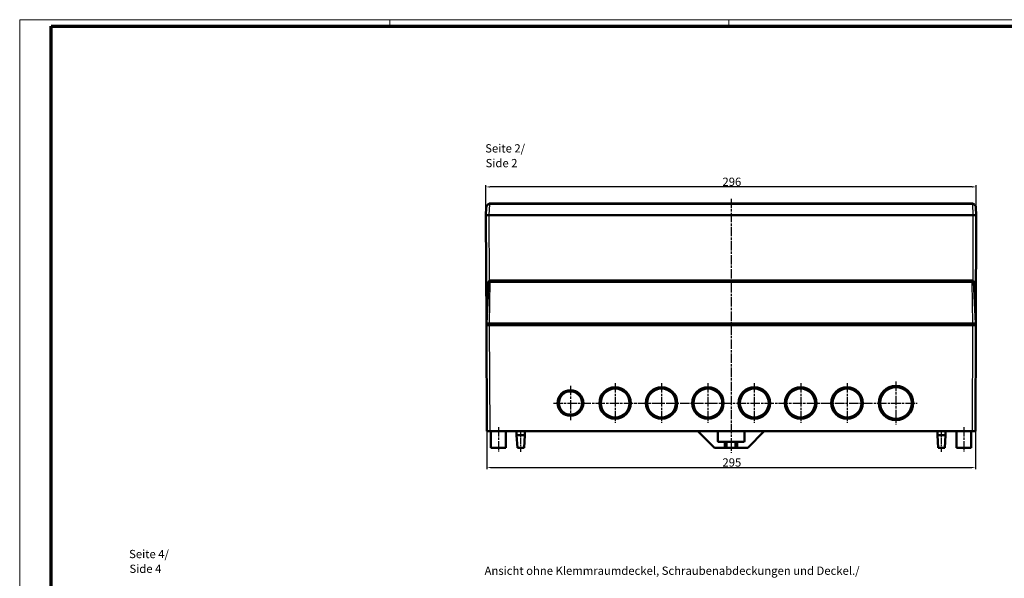
# Model space of a CAD drawing. Units: millimetres. Extents: x 1 to 1190, y 1 to 840.
# Drawn here: x 1 to 595, y 503 to 840 of the extents above; entities that cross this region are included whole.
import ezdxf

# ---------------------------------------------------------------- set-up
doc = ezdxf.new("R2010")
doc.units = ezdxf.units.MM
doc.linetypes.add('CHAIN', pattern=[0.3543, 0.2362, -0.0295, 0.0591, -0.0295])
doc.linetypes.add('DASH_DOT', pattern=[0.37, 0.24, -0.06, 0.01, -0.06])
doc.layers.get('0').update_dxf_attribs({"lineweight": 25})
for name, color, linetype, lineweight in [('Bemaßung (ISO)', 1, 'Continuous', 25), ('Mittellinie (ISO)', 1, 'DASH_DOT', 25), ('Mittelpunktmarkierung (ISO)', 1, 'DASH_DOT', 25), ('Sichtbar (ISO)', 7, 'Continuous', 50), ('Sichtbar schmal (ISO)', 1, 'Continuous', 25), ('Symbol (ISO)', 1, 'Continuous', 25)]:
    doc.layers.add(name, color=color, linetype=linetype, lineweight=lineweight)
doc.styles.add('5', font='isocpeur.ttf', dxfattribs={"width": 1.1})
doc.styles.add('Textstil245', font='isocpeui.ttf', dxfattribs={"width": 1.1})
doc.dimstyles.new('11-Bopla 5', dxfattribs={"dimtxt": 5, "dimasz": 2.5, "dimexe": 1, "dimexo": 0, "dimgap": 0.6, "dimtad": 1, "dimdec": 6, "dimrnd": 1e-08, "dimtxsty": '5', "dimcen": 0.09, "dimdle": 7, "dimclrd": 1, "dimclre": 1, "dimclrt": 7, "dimadec": 6, "dimazin": 2, "dimtfac": 0.7, "dimtdec": 3, "dimtmove": 0, "dimatfit": 3, "dimfxl": 1, "dimtolj": 1, "dimlwd": 25, "dimlwe": 25, "dimarcsym": 0})

# ---------------------------------------------------------------- blocks, each defined once
blk = doc.blocks.new('Ränder Bopla-A0-Rahmen')
at = {"color": 1, "linetype": 'Continuous', "lineweight": 18}
for p, q in [((1, 1), (1, 840)), ((1, 840), (1188, 840)), ((224.5, 836), (224.5, 840)), ((429, 836), (429, 840))]:
    blk.add_line(p, q, dxfattribs=at)
at = {"color": 3, "linetype": 'Continuous', "lineweight": 70}
for p, q in [((20, 5), (20, 836)), ((20, 836), (1184, 836))]:
    blk.add_line(p, q, dxfattribs=at)
blk = doc.blocks.new('*D15')
at = {"layer": 'Bemaßung (ISO)', "color": 1, "linetype": 'Continuous', "lineweight": 25}
for p, q in [((282.94, 591.52), (282.94, 568.52)), ((577.94, 591.52), (577.94, 568.52)), ((285.44, 569.52), (575.44, 569.52))]:
    blk.add_line(p, q, dxfattribs=at)
at = {"layer": 'Bemaßung (ISO)', "color": 1, "linetype": 'Continuous'}
for points in [[(285.44, 569.94), (285.44, 569.1), (282.94, 569.52)], [(575.44, 569.94), (575.44, 569.1), (577.94, 569.52)]]:
    blk.add_solid(points, dxfattribs=at)
at = {"layer": 'Defpoints', "color": 0, "linetype": 'Continuous'}
for p in [(282.94, 591.52), (577.94, 591.52), (577.94, 569.52)]:
    blk.add_point(p, dxfattribs=at)
at = {"layer": 'Bemaßung (ISO)', "color": 7, "linetype": 'Continuous', "lineweight": 25, "insert": (425.22, 570.12), "char_height": 5, "attachment_point": 7, "style": '5'}
blk.add_mtext('\\A1;295', dxfattribs=at)
blk = doc.blocks.new('*D16')
at = {"layer": 'Bemaßung (ISO)', "color": 1, "linetype": 'Continuous', "lineweight": 25}
for p, q in [((282.44, 722.02), (282.44, 740.02)), ((575.94, 739.02), (284.94, 739.02)), ((578.44, 722.02), (578.44, 740.02))]:
    blk.add_line(p, q, dxfattribs=at)
at = {"layer": 'Bemaßung (ISO)', "color": 1, "linetype": 'Continuous'}
for points in [[(284.94, 739.44), (284.94, 738.6), (282.44, 739.02)], [(575.94, 739.44), (575.94, 738.6), (578.44, 739.02)]]:
    blk.add_solid(points, dxfattribs=at)
at = {"layer": 'Defpoints', "color": 0, "linetype": 'Continuous'}
for p in [(282.44, 739.02), (282.44, 722.02), (578.44, 722.02)]:
    blk.add_point(p, dxfattribs=at)
at = {"layer": 'Bemaßung (ISO)', "color": 7, "linetype": 'Continuous', "lineweight": 25, "insert": (425.22, 739.62), "char_height": 5, "attachment_point": 7, "style": '5'}
blk.add_mtext('\\A1;296', dxfattribs=at)

msp = doc.modelspace()

# ---------------------------------------------------------------- linework, layer by layer
at = {"layer": 'Mittellinie (ISO)', "linetype": 'CHAIN', "ltscale": 23.990969}
for p, q in [((430.4416628, 731.8676007), (430.4416628, 578.3921948)), ((323.1416628, 608.5207902), (542.8416628, 608.5207902)), ((289.9416628, 594.0207902), (289.9416628, 579.0207902)), ((570.9416628, 594.0207902), (570.9416628, 579.0207902))]:
    msp.add_line(p, q, dxfattribs=at)
at = {"layer": 'Mittellinie (ISO)', "linetype": 'CHAIN', "ltscale": 13.889993}
for p, q in [((303.4416628, 579.0207902), (303.4416628, 591.5207902)), ((557.4416628, 579.0207902), (557.4416628, 591.5207902))]:
    msp.add_line(p, q, dxfattribs=at)
at = {"layer": 'Mittelpunktmarkierung (ISO)', "linetype": 'CHAIN', "ltscale": 23.990969}
for p, q in [((333.4416628, 618.8207902), (333.4416628, 598.2207902)), ((360.4416628, 620.5207902), (360.4416628, 596.5207902)), ((388.4416628, 620.5207902), (388.4416628, 596.5207902)), ((416.4416628, 620.5207902), (416.4416628, 596.5207902)), ((444.4416628, 620.5207902), (444.4416628, 596.5207902)), ((472.4416628, 620.5207902), (472.4416628, 596.5207902)), ((500.4416628, 620.5207902), (500.4416628, 596.5207902)), ((529.9416628, 621.4207902), (529.9416628, 595.6207902))]:
    msp.add_line(p, q, dxfattribs=at)
at = {"layer": 'Sichtbar (ISO)'}
for p, q in [((282.6843548, 726.6516301), (282.4416628, 722.0207902)), ((575.7023969, 729.0207902), (285.1809287, 729.0207902)), ((578.4416628, 722.0207902), (578.1989708, 726.6516301)), ((282.4416628, 722.0207902), (282.6925554, 656.537822)), ((284.4389219, 722.0207902), (282.4416628, 722.0207902)), ((284.4389219, 722.0207902), (284.4417063, 722.0207902)), ((284.4389219, 722.0207902), (576.4444037, 722.0207902)), ((284.4417063, 722.0207902), (576.4416193, 722.0207902)), ((576.4416193, 722.0207902), (576.4444037, 722.0207902)), ((578.4416628, 722.0207902), (576.4444037, 722.0207902)), ((578.1907702, 656.537822), (578.4416628, 722.0207902)), ((284.0046001, 681.5731261), (282.6916628, 656.5207902)), ((285.0032296, 682.5207902), (285.0375604, 682.5207902)), ((575.8457652, 682.5207902), (285.0375604, 682.5207902)), ((575.8457652, 682.5207902), (575.880096, 682.5207902)), ((578.1916628, 656.5207902), (576.8787255, 681.5731261)), ((284.6849315, 656.5207902), (282.6916628, 656.5207902)), ((282.6926206, 656.5207902), (282.6964521, 655.5207902)), ((282.6964521, 655.5207902), (284.6964069, 655.5207902)), ((282.6964521, 655.5207902), (282.9416628, 591.5207902)), ((283.1926206, 656.5207902), (283.1926206, 655.5207902)), ((284.6849315, 656.5207902), (576.1983941, 656.5207902)), ((576.1869187, 655.5207902), (284.6964069, 655.5207902)), ((576.1869187, 655.5207902), (578.1868735, 655.5207902)), ((578.1916628, 656.5207902), (576.1983941, 656.5207902)), ((577.6907049, 655.5207902), (577.6907049, 656.5207902)), ((577.9416628, 591.5207902), (578.1868735, 655.5207902)), ((578.1868735, 655.5207902), (578.1907049, 656.5207902)), ((284.9416176, 591.5207902), (282.9416628, 591.5207902)), ((575.941708, 591.5207902), (284.9416176, 591.5207902)), ((285.4416628, 591.5207902), (285.4416628, 581.5207902)), ((294.4416628, 591.5207902), (294.4416628, 581.5207902)), ((300.9416628, 591.5207902), (300.9416628, 589.0207902)), ((300.9416628, 589.0207902), (305.9416628, 589.0207902)), ((301.4416628, 581.5207902), (300.9416628, 589.0207902)), ((305.4416628, 581.5207902), (305.9416628, 589.0207902)), ((305.9416628, 591.5207902), (305.9416628, 589.0207902)), ((410.4416628, 591.5207902), (420.4416628, 581.5207902)), ((422.4416628, 585.5207902), (422.4416628, 591.5207902)), ((438.4416628, 591.5207902), (438.4416628, 585.5207902)), ((440.4416628, 581.5207902), (450.4416628, 591.5207902)), ((554.9416628, 591.5207902), (554.9416628, 589.0207902)), ((554.9416628, 589.0207902), (559.9416628, 589.0207902)), ((555.4416628, 581.5207902), (554.9416628, 589.0207902)), ((559.4416628, 581.5207902), (559.9416628, 589.0207902)), ((559.9416628, 591.5207902), (559.9416628, 589.0207902)), ((566.4416628, 591.5207902), (566.4416628, 581.5207902)), ((575.4416628, 591.5207902), (575.4416628, 581.5207902)), ((577.9416628, 591.5207902), (575.941708, 591.5207902)), ((426.6916628, 585.0207902), (422.9416628, 585.0207902)), ((427.6916628, 585.0207902), (426.6916628, 585.0207902)), ((426.6916628, 585.0207902), (426.6916628, 581.5207902)), ((427.6916628, 585.0207902), (433.1916628, 585.0207902)), ((427.6916628, 581.5207902), (427.6916628, 585.0207902)), ((434.1916628, 585.0207902), (433.1916628, 585.0207902)), ((433.1916628, 585.0207902), (433.1916628, 581.5207902)), ((437.9416628, 585.0207902), (434.1916628, 585.0207902)), ((434.1916628, 581.5207902), (434.1916628, 585.0207902)), ((294.4416628, 581.5207902), (285.4416628, 581.5207902)), ((305.4416628, 581.5207902), (301.4416628, 581.5207902)), ((420.4416628, 581.5207902), (426.6916628, 581.5207902)), ((426.6916628, 581.5207902), (427.6916628, 581.5207902)), ((433.1916628, 581.5207902), (427.6916628, 581.5207902)), ((433.1916628, 581.5207902), (434.1916628, 581.5207902)), ((434.1916628, 581.5207902), (440.4416628, 581.5207902)), ((559.4416628, 581.5207902), (555.4416628, 581.5207902)), ((575.4416628, 581.5207902), (566.4416628, 581.5207902))]:
    msp.add_line(p, q, dxfattribs=at)
for centre, radius in [((529.9416628, 608.5207902), 10.4), ((333.4416628, 608.5207902), 7.8), ((333.4416628, 608.5207902), 7), ((360.4416628, 608.5207902), 9.5), ((360.4416628, 608.5207902), 8.7), ((388.4416628, 608.5207902), 9.5), ((388.4416628, 608.5207902), 8.7), ((416.4416628, 608.5207902), 9.5), ((416.4416628, 608.5207902), 8.7), ((444.4416628, 608.5207902), 9.5), ((444.4416628, 608.5207902), 8.7), ((472.4416628, 608.5207902), 9.5), ((472.4416628, 608.5207902), 8.7), ((500.4416628, 608.5207902), 9.5), ((500.4416628, 608.5207902), 8.7), ((529.9416628, 608.5207902), 9.6)]:
    msp.add_circle(centre, radius, dxfattribs=at)
for centre, radius, start, end in [((285.1809287, 726.5207902), 2.5, 90, 101.5991078014), ((575.7023969, 726.5207902), 2.5, 78.4008921986, 90), ((285.0032296, 681.5207902), 1, 90, 177), ((575.880096, 681.5207902), 1, 2.9999999993, 90), ((422.9416628, 585.5207902), 0.5, 180, 270), ((437.9416628, 585.5207902), 0.5, 270, 0)]:
    msp.add_arc(centre, radius, start, end, dxfattribs=at)
for points, knots in [([(284.678272, 728.9697361), (284.5239205, 728.9380548), (284.3708679, 728.8910259), (283.9968817, 728.7366478), (283.7901727, 728.6109439), (283.3245725, 728.2352814), (283.1098976, 727.9588591), (282.7929753, 727.3451846), (282.7025114, 726.998079), (282.6843548, 726.6516301)], [0, 0, 0, 0, 0.3781873913, 0.3781873913, 0.9832872175, 0.9832872175, 1.9514469393, 1.9514469393, 3.0254991307, 3.0254991307, 3.0254991307, 3.0254991307]), ([(578.1989708, 726.6516301), (578.1808141, 726.998079), (578.0903502, 727.3451846), (577.773428, 727.9588591), (577.5587531, 728.2352814), (577.0931529, 728.6109439), (576.8864439, 728.7366478), (576.5124577, 728.8910259), (576.3594051, 728.9380548), (576.2050536, 728.9697361)], [-0.0023549299, -0.0023549299, -0.0023549299, -0.0023549299, 1.0716972615, 1.0716972615, 2.0398569833, 2.0398569833, 2.6449568095, 2.6449568095, 3.0231442008, 3.0231442008, 3.0231442008, 3.0231442008])]:
    msp.add_open_spline(points, degree=3, knots=knots, dxfattribs=at)
at = {"layer": 'Sichtbar schmal (ISO)'}
for p, q in [((284.4389219, 722.0207902), (284.7788033, 728.5061149)), ((285.1809287, 728.5469582), (285.1809287, 729.0207902)), ((285.1809287, 728.5469582), (575.7023969, 728.5469582)), ((575.7023969, 729.0207902), (575.7023969, 728.5469582)), ((576.1045223, 728.5061149), (576.4444037, 722.0207902)), ((284.5933838, 682.432945), (284.4417063, 722.0207902)), ((576.4416193, 722.0207902), (576.2899417, 682.432945)), ((284.6849315, 656.5207902), (285.0375604, 681.5731261)), ((285.0375604, 682.5207902), (285.0375604, 681.5731261)), ((285.0375604, 681.5731261), (575.8457652, 681.5731261)), ((575.8457652, 682.5207902), (575.8457652, 681.5731261)), ((575.8457652, 681.5731261), (576.1983941, 656.5207902)), ((284.6926206, 655.5207902), (284.6926206, 656.5207902)), ((284.9416176, 591.5207902), (284.6964069, 655.5207902)), ((576.1869187, 655.5207902), (575.941708, 591.5207902)), ((576.1907049, 656.5207902), (576.1907049, 655.5207902))]:
    msp.add_line(p, q, dxfattribs=at)
for centre, start, end in [((285.1809287, 726.5469582), 90, 101.5991078015), ((575.7023969, 726.5469582), 78.4008921985, 90)]:
    msp.add_arc(centre, 2, start, end, dxfattribs=at)
for centre, major_axis, start_param, end_param in [((284.7788033, 728.4799469), (-0.1005313, 0.4897892), 4.763678636, 6.2831853056), ((576.1045223, 728.4799469), (0.1005313, 0.4897892), 0, 1.5195066711)]:
    msp.add_ellipse(centre, major_axis=major_axis, ratio=0.0105366629, start_param=start_param, end_param=end_param, dxfattribs=at)
for points, knots in [([(282.6843548, 726.6516301), (282.6990993, 726.9329708), (282.7909125, 727.2138861), (283.1205662, 727.7082549), (283.3457162, 727.9298987), (283.8369985, 728.2283714), (284.0556532, 728.327442), (284.4522127, 728.4470979), (284.6147157, 728.4828921), (284.7788033, 728.5061149)], [0, 0, 0, 0, 1.0740521914, 1.0740521914, 2.0422119132, 2.0422119132, 2.6473117394, 2.6473117394, 3.0254991307, 3.0254991307, 3.0254991307, 3.0254991307]), ([(576.1045223, 728.5061149), (576.2686099, 728.4828921), (576.4311129, 728.4470979), (576.8276724, 728.327442), (577.046327, 728.2283714), (577.5376094, 727.9298987), (577.7627594, 727.7082549), (578.0924131, 727.2138861), (578.1842263, 726.9329708), (578.1989708, 726.6516301)], [-0.0023549299, -0.0023549299, -0.0023549299, -0.0023549299, 0.3758324615, 0.3758324615, 0.9809322876, 0.9809322876, 1.9490920094, 1.9490920094, 3.0231442008, 3.0231442008, 3.0231442008, 3.0231442008]), ([(284.0046001, 681.5731261), (284.0046478, 681.5740375), (284.0113049, 681.5748679), (284.0458062, 681.5767479), (284.0834964, 681.5776209), (284.2211589, 681.5790889), (284.34402, 681.5791702), (284.6545484, 681.5775837), (284.8468231, 681.5757145), (285.0375604, 681.5731261)], [0, 0, 0, 0, 0.006697631982, 0.006697631982, 0.017413843154, 0.017413843154, 0.034559781029, 0.034559781029, 0.05358105586, 0.05358105586, 0.05358105586, 0.05358105586]), ([(575.8457652, 681.5731261), (575.9129262, 681.5740375), (575.9807307, 681.5748679), (576.1536666, 681.5767479), (576.2556439, 681.5776209), (576.5014062, 681.5790889), (576.630254, 681.5791702), (576.8239558, 681.5775837), (576.8785898, 681.5757145), (576.8787255, 681.5731261)], [0, 0, 0, 0, 0.006697631982, 0.006697631982, 0.017413843154, 0.017413843154, 0.034559781029, 0.034559781029, 0.05358105586, 0.05358105586, 0.05358105586, 0.05358105586])]:
    msp.add_open_spline(points, degree=3, knots=knots, dxfattribs=at)

# ---------------------------------------------------------------- block references
msp.add_blockref('Ränder Bopla-A0-Rahmen', (0, 0))

# ---------------------------------------------------------------- texts
at = {"layer": 'Symbol (ISO)', "color": 3, "char_height": 5, "attachment_point": 7}
for s, insert, style in [('Seite 2/', (282.0156293, 758.2337382), '5'), ('Side 2', (282.2316299, 749.3308373), 'Textstil245'), ('Seite 4/', (67.0517876, 513.2651187), '5'), ('Side 4', (67.2677882, 504.3622179), 'Textstil245'), ('Ansicht ohne Klemmraumdeckel, Schraubenabdeckungen und Deckel./', (281.6218983, 503.1886847), '5')]:
    msp.add_mtext(s, dxfattribs=dict(at, insert=insert, style=style))

# ---------------------------------------------------------------- dimensions: what is measured, and where the dimension line sits
at = {"layer": 'Bemaßung (ISO)', "color": 1, "linetype": 'Continuous', "lineweight": 25}
for base, p1, p2, picture, middle in [((282.4416628, 739.0207902), (578.4416628, 722.0207902), (282.4416628, 722.0207902), '*D16', (430.4416628, 739.0207902)), ((577.9416628, 569.5207902), (282.9416628, 591.5207902), (577.9416628, 591.5207902), '*D15', (430.4416628, 569.5207902))]:
    dim = msp.add_linear_dim(base=base, p1=p1, p2=p2, angle=180, dimstyle='11-Bopla 5', override={"dimgap": 0.6, "dimdec": 6, "dimtol": 0, "dimlim": 0, "dimtp": 0, "dimtm": 0, "dimtdec": 3, "dimtofl": 0, "dimatfit": 1}, dxfattribs=at)
    dim.commit()
    dim.dimension.update_dxf_attribs({"geometry": picture, "text_midpoint": middle, "dimtype": 160})

doc.saveas('drawing.dxf')
